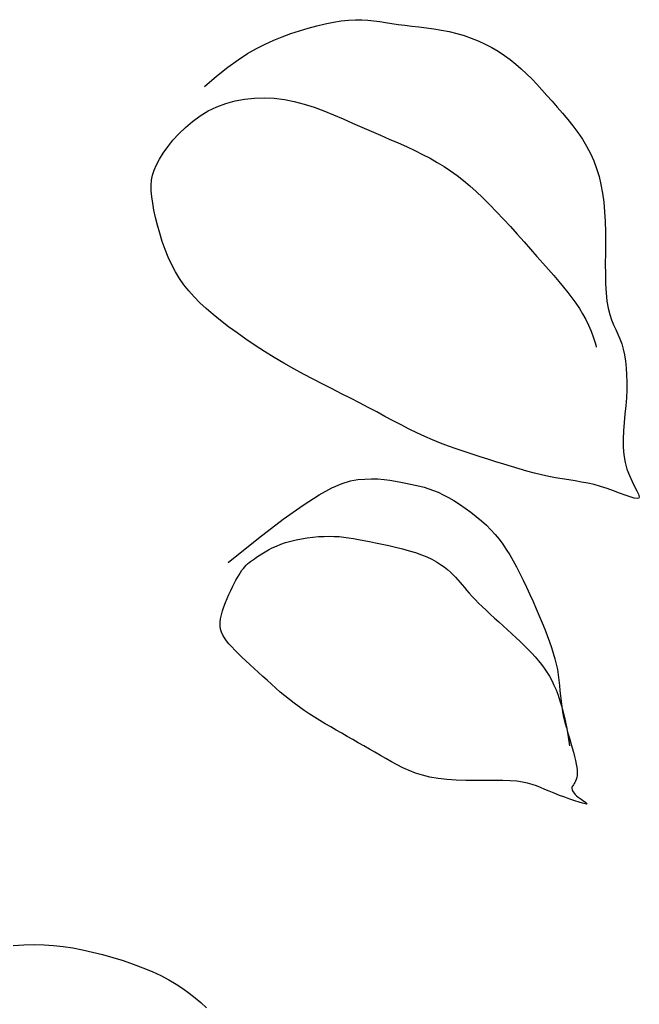
# Model space of a CAD drawing. Units: inches. Extents: x 115356 to 121464, y 41030 to 45185.
# Drawn here: x 119968 to 119992, y 43500 to 43537 of the extents above; entities that cross this region are included whole.
import ezdxf

# ---------------------------------------------------------------- set-up
doc = ezdxf.new("R2010")
doc.units = ezdxf.units.IN
doc.header["$MEASUREMENT"] = 0
doc.layers.get('0').update_dxf_attribs({"color": 240})

# ---------------------------------------------------------------- blocks, each defined once
blk = doc.blocks.new('BANAN6')
for p, q in [((-381.019, 1106.625), (-380.713, 1106.686)), ((-380.713, 1106.686), (-380.421, 1106.733)), ((-380.421, 1106.733), (-380.146, 1106.763)), ((-380.146, 1106.763), (-379.89, 1106.776)), ((-379.89, 1106.776), (-379.649, 1106.774)), ((-379.649, 1106.774), (-379.42, 1106.76)), ((-379.42, 1106.76), (-379.197, 1106.736)), ((-379.197, 1106.736), (-378.978, 1106.705)), ((-378.978, 1106.705), (-378.757, 1106.67)), ((-378.757, 1106.67), (-378.53, 1106.633)), ((-382.306, 1106.253), (-381.981, 1106.362)), ((-381.981, 1106.362), (-381.656, 1106.462)), ((-381.656, 1106.462), (-381.334, 1106.55)), ((-381.334, 1106.55), (-381.019, 1106.625)), ((-378.53, 1106.633), (-378.293, 1106.598)), ((-378.293, 1106.598), (-378.043, 1106.566)), ((-378.043, 1106.566), (-377.781, 1106.535)), ((-377.781, 1106.535), (-377.509, 1106.504)), ((-377.509, 1106.504), (-377.231, 1106.47)), ((-377.231, 1106.47), (-376.948, 1106.43)), ((-376.948, 1106.43), (-376.663, 1106.384)), ((-376.663, 1106.384), (-376.379, 1106.328)), ((-376.379, 1106.328), (-376.098, 1106.261)), ((-383.263, 1105.866), (-382.945, 1106.008)), ((-382.945, 1106.008), (-382.628, 1106.135)), ((-382.628, 1106.135), (-382.306, 1106.253)), ((-376.098, 1106.261), (-375.822, 1106.181)), ((-375.822, 1106.181), (-375.552, 1106.087)), ((-375.552, 1106.087), (-375.289, 1105.98)), ((-375.289, 1105.98), (-375.034, 1105.862)), ((-383.924, 1105.507), (-383.586, 1105.702)), ((-383.586, 1105.702), (-383.263, 1105.866)), ((-375.034, 1105.862), (-374.786, 1105.732)), ((-374.786, 1105.732), (-374.546, 1105.592)), ((-374.546, 1105.592), (-374.315, 1105.441)), ((-384.665, 1104.997), (-384.281, 1105.274)), ((-384.281, 1105.274), (-383.924, 1105.507)), ((-374.315, 1105.441), (-374.094, 1105.281)), ((-374.094, 1105.281), (-373.883, 1105.113)), ((-385.083, 1104.666), (-384.665, 1104.997)), ((-373.883, 1105.113), (-373.679, 1104.935)), ((-373.679, 1104.935), (-373.482, 1104.75)), ((-385.54, 1104.275), (-385.083, 1104.666)), ((-373.482, 1104.75), (-373.29, 1104.558)), ((-373.29, 1104.558), (-373.1, 1104.359)), ((-373.1, 1104.359), (-372.911, 1104.153)), ((-372.911, 1104.153), (-372.722, 1103.941)), ((-384.739, 1103.64), (-384.391, 1103.737)), ((-384.391, 1103.737), (-384.033, 1103.804)), ((-384.033, 1103.804), (-383.668, 1103.843)), ((-383.668, 1103.843), (-383.297, 1103.853)), ((-383.297, 1103.853), (-382.923, 1103.835)), ((-382.923, 1103.835), (-382.548, 1103.788)), ((-382.548, 1103.788), (-382.175, 1103.714)), ((-382.175, 1103.714), (-381.805, 1103.616)), ((-372.722, 1103.941), (-372.53, 1103.724)), ((-372.53, 1103.724), (-372.334, 1103.502)), ((-385.7, 1103.176), (-385.396, 1103.36)), ((-385.396, 1103.36), (-385.075, 1103.515)), ((-385.075, 1103.515), (-384.739, 1103.64)), ((-381.805, 1103.616), (-381.436, 1103.498)), ((-381.436, 1103.498), (-381.07, 1103.364)), ((-381.07, 1103.364), (-380.708, 1103.218)), ((-372.334, 1103.502), (-372.137, 1103.274)), ((-386.251, 1102.745), (-385.985, 1102.97)), ((-385.985, 1102.97), (-385.7, 1103.176)), ((-380.708, 1103.218), (-380.348, 1103.065)), ((-380.348, 1103.065), (-379.993, 1102.908)), ((-372.137, 1103.274), (-371.941, 1103.041)), ((-371.941, 1103.041), (-371.75, 1102.801)), ((-386.494, 1102.508), (-386.251, 1102.745)), ((-379.993, 1102.908), (-379.642, 1102.753)), ((-379.642, 1102.753), (-379.295, 1102.601)), ((-379.295, 1102.601), (-378.954, 1102.454)), ((-371.75, 1102.801), (-371.566, 1102.555)), ((-386.91, 1102.022), (-386.715, 1102.266)), ((-386.715, 1102.266), (-386.494, 1102.508)), ((-378.954, 1102.454), (-378.619, 1102.309)), ((-378.619, 1102.309), (-378.293, 1102.166)), ((-371.566, 1102.555), (-371.393, 1102.301)), ((-371.393, 1102.301), (-371.234, 1102.041)), ((-387.08, 1101.785), (-386.91, 1102.022)), ((-378.293, 1102.166), (-377.977, 1102.024)), ((-377.977, 1102.024), (-377.67, 1101.881)), ((-377.67, 1101.881), (-377.376, 1101.736)), ((-371.234, 1102.041), (-371.09, 1101.772)), ((-387.334, 1101.347), (-387.221, 1101.558)), ((-387.221, 1101.558), (-387.08, 1101.785)), ((-377.376, 1101.736), (-377.095, 1101.588)), ((-377.095, 1101.588), (-376.828, 1101.437)), ((-371.09, 1101.772), (-370.966, 1101.495)), ((-370.966, 1101.495), (-370.86, 1101.209)), ((-387.479, 1100.956), (-387.419, 1101.148)), ((-387.419, 1101.148), (-387.334, 1101.347)), ((-376.828, 1101.437), (-376.572, 1101.28)), ((-376.572, 1101.28), (-376.326, 1101.115)), ((-376.326, 1101.115), (-376.084, 1100.941)), ((-370.86, 1101.209), (-370.77, 1100.911)), ((-387.532, 1100.57), (-387.516, 1100.765)), ((-387.516, 1100.765), (-387.479, 1100.956)), ((-376.084, 1100.941), (-375.847, 1100.755)), ((-375.847, 1100.755), (-375.609, 1100.555)), ((-370.77, 1100.911), (-370.698, 1100.602)), ((-387.529, 1100.366), (-387.532, 1100.57)), ((-375.609, 1100.555), (-375.369, 1100.34)), ((-370.698, 1100.602), (-370.64, 1100.28)), ((-387.51, 1100.149), (-387.529, 1100.366)), ((-387.475, 1099.912), (-387.51, 1100.149)), ((-375.369, 1100.34), (-375.123, 1100.107)), ((-375.123, 1100.107), (-374.87, 1099.856)), ((-370.64, 1100.28), (-370.596, 1099.943)), ((-387.428, 1099.653), (-387.475, 1099.912)), ((-387.368, 1099.374), (-387.428, 1099.653)), ((-374.87, 1099.856), (-374.612, 1099.59)), ((-370.596, 1099.943), (-370.564, 1099.59)), ((-387.296, 1099.082), (-387.368, 1099.374)), ((-374.612, 1099.59), (-374.35, 1099.313)), ((-374.35, 1099.313), (-374.089, 1099.03)), ((-370.564, 1099.59), (-370.545, 1099.22)), ((-387.212, 1098.782), (-387.296, 1099.082)), ((-374.089, 1099.03), (-373.83, 1098.744)), ((-370.545, 1099.22), (-370.535, 1098.834)), ((-387.117, 1098.478), (-387.212, 1098.782)), ((-373.83, 1098.744), (-373.576, 1098.46)), ((-370.535, 1098.834), (-370.533, 1098.436)), ((-387.01, 1098.177), (-387.117, 1098.478)), ((-386.892, 1097.883), (-387.01, 1098.177)), ((-373.576, 1098.46), (-373.33, 1098.183)), ((-373.33, 1098.183), (-373.094, 1097.917)), ((-370.533, 1098.436), (-370.535, 1098.036)), ((-386.763, 1097.602), (-386.892, 1097.883)), ((-373.094, 1097.917), (-372.871, 1097.664)), ((-370.535, 1098.036), (-370.537, 1097.639)), ((-386.624, 1097.338), (-386.763, 1097.602)), ((-372.871, 1097.664), (-372.661, 1097.425)), ((-372.661, 1097.425), (-372.464, 1097.197)), ((-370.537, 1097.639), (-370.535, 1097.255)), ((-386.472, 1097.089), (-386.624, 1097.338)), ((-386.306, 1096.852), (-386.472, 1097.089)), ((-372.464, 1097.197), (-372.278, 1096.979)), ((-370.535, 1097.255), (-370.528, 1096.889)), ((-386.126, 1096.624), (-386.306, 1096.852)), ((-372.278, 1096.979), (-372.103, 1096.768)), ((-372.103, 1096.768), (-371.939, 1096.564)), ((-370.528, 1096.889), (-370.51, 1096.55)), ((-385.928, 1096.403), (-386.126, 1096.624)), ((-385.712, 1096.184), (-385.928, 1096.403)), ((-371.939, 1096.564), (-371.786, 1096.363)), ((-371.786, 1096.363), (-371.642, 1096.165)), ((-370.51, 1096.55), (-370.479, 1096.245)), ((-385.475, 1095.965), (-385.712, 1096.184)), ((-385.217, 1095.744), (-385.475, 1095.965)), ((-371.642, 1096.165), (-371.508, 1095.968)), ((-371.508, 1095.968), (-371.384, 1095.767)), ((-370.479, 1096.245), (-370.432, 1095.978)), ((-370.432, 1095.978), (-370.372, 1095.746)), ((-384.937, 1095.517), (-385.217, 1095.744)), ((-371.384, 1095.767), (-371.268, 1095.561)), ((-370.372, 1095.746), (-370.303, 1095.541)), ((-384.636, 1095.285), (-384.937, 1095.517)), ((-384.318, 1095.052), (-384.636, 1095.285)), ((-371.268, 1095.561), (-371.162, 1095.346)), ((-371.162, 1095.346), (-371.064, 1095.118)), ((-370.303, 1095.541), (-370.226, 1095.354)), ((-370.226, 1095.354), (-370.147, 1095.179)), ((-383.985, 1094.818), (-384.318, 1095.052)), ((-371.064, 1095.118), (-370.976, 1094.874)), ((-370.976, 1094.874), (-370.896, 1094.612)), ((-370.147, 1095.179), (-370.068, 1095.008)), ((-370.068, 1095.008), (-369.992, 1094.834)), ((-383.64, 1094.585), (-383.985, 1094.818)), ((-383.286, 1094.357), (-383.64, 1094.585)), ((-370.896, 1094.612), (-370.874, 1094.522)), ((-369.992, 1094.834), (-369.924, 1094.649)), ((-369.924, 1094.649), (-369.866, 1094.447)), ((-382.925, 1094.134), (-383.286, 1094.357)), ((-382.562, 1093.918), (-382.925, 1094.134)), ((-369.866, 1094.447), (-369.818, 1094.229)), ((-369.818, 1094.229), (-369.781, 1093.994)), ((-382.197, 1093.711), (-382.562, 1093.918)), ((-369.781, 1093.994), (-369.754, 1093.745)), ((-369.754, 1093.745), (-369.737, 1093.482)), ((-381.833, 1093.512), (-382.197, 1093.711)), ((-381.471, 1093.321), (-381.833, 1093.512)), ((-369.737, 1093.482), (-369.731, 1093.207)), ((-381.112, 1093.136), (-381.471, 1093.321)), ((-380.758, 1092.956), (-381.112, 1093.136)), ((-369.731, 1093.207), (-369.735, 1092.92)), ((-380.409, 1092.779), (-380.758, 1092.956)), ((-380.067, 1092.606), (-380.409, 1092.779)), ((-369.735, 1092.92), (-369.749, 1092.624)), ((-379.733, 1092.434), (-380.067, 1092.606)), ((-379.408, 1092.263), (-379.733, 1092.434)), ((-369.772, 1092.319), (-369.8, 1092.008)), ((-369.749, 1092.624), (-369.772, 1092.319)), ((-379.092, 1092.094), (-379.408, 1092.263)), ((-378.782, 1091.927), (-379.092, 1092.094)), ((-378.478, 1091.765), (-378.782, 1091.927)), ((-369.8, 1092.008), (-369.828, 1091.695)), ((-378.178, 1091.607), (-378.478, 1091.765)), ((-377.882, 1091.456), (-378.178, 1091.607)), ((-369.828, 1091.695), (-369.851, 1091.384)), ((-377.587, 1091.311), (-377.882, 1091.456)), ((-377.293, 1091.175), (-377.587, 1091.311)), ((-376.999, 1091.048), (-377.293, 1091.175)), ((-369.851, 1091.384), (-369.865, 1091.076)), ((-376.704, 1090.93), (-376.999, 1091.048)), ((-376.409, 1090.818), (-376.704, 1090.93)), ((-376.114, 1090.712), (-376.409, 1090.818)), ((-369.865, 1091.076), (-369.864, 1090.775)), ((-375.818, 1090.611), (-376.114, 1090.712)), ((-375.522, 1090.514), (-375.818, 1090.611)), ((-375.225, 1090.418), (-375.522, 1090.514)), ((-369.864, 1090.775), (-369.844, 1090.485)), ((-369.844, 1090.485), (-369.799, 1090.209)), ((-374.929, 1090.324), (-375.225, 1090.418)), ((-374.633, 1090.231), (-374.929, 1090.324)), ((-374.338, 1090.138), (-374.633, 1090.231)), ((-374.045, 1090.049), (-374.338, 1090.138)), ((-369.799, 1090.209), (-369.727, 1089.95)), ((-373.755, 1089.962), (-374.045, 1090.049)), ((-373.47, 1089.881), (-373.755, 1089.962)), ((-373.191, 1089.806), (-373.47, 1089.881)), ((-372.918, 1089.739), (-373.191, 1089.806)), ((-372.652, 1089.68), (-372.918, 1089.739)), ((-369.727, 1089.95), (-369.636, 1089.711)), ((-369.636, 1089.711), (-369.537, 1089.496)), ((-380.77, 1089.258), (-380.388, 1089.422)), ((-380.388, 1089.422), (-380.073, 1089.514)), ((-380.073, 1089.514), (-379.797, 1089.562)), ((-379.797, 1089.562), (-379.536, 1089.585)), ((-379.536, 1089.585), (-379.286, 1089.593)), ((-379.286, 1089.593), (-379.047, 1089.586)), ((-379.047, 1089.586), (-378.818, 1089.567)), ((-378.818, 1089.567), (-378.599, 1089.54)), ((-378.599, 1089.54), (-378.391, 1089.507)), ((-378.391, 1089.507), (-378.192, 1089.47)), ((-378.192, 1089.47), (-378.002, 1089.433)), ((-378.002, 1089.433), (-377.822, 1089.396)), ((-377.822, 1089.396), (-377.648, 1089.359)), ((-377.648, 1089.359), (-377.478, 1089.319)), ((-377.478, 1089.319), (-377.31, 1089.275)), ((-372.396, 1089.631), (-372.652, 1089.68)), ((-372.146, 1089.588), (-372.396, 1089.631)), ((-371.902, 1089.55), (-372.146, 1089.588)), ((-371.662, 1089.512), (-371.902, 1089.55)), ((-371.425, 1089.472), (-371.662, 1089.512)), ((-371.188, 1089.427), (-371.425, 1089.472)), ((-370.951, 1089.374), (-371.188, 1089.427)), ((-370.711, 1089.309), (-370.951, 1089.374)), ((-369.537, 1089.496), (-369.44, 1089.306)), ((-381.845, 1088.612), (-381.247, 1088.997)), ((-381.247, 1088.997), (-380.77, 1089.258)), ((-377.31, 1089.275), (-377.141, 1089.222)), ((-377.141, 1089.222), (-376.968, 1089.161)), ((-376.968, 1089.161), (-376.79, 1089.087)), ((-376.79, 1089.087), (-376.603, 1088.998)), ((-376.603, 1088.998), (-376.406, 1088.894)), ((-370.47, 1089.231), (-370.711, 1089.309)), ((-370.231, 1089.146), (-370.47, 1089.231)), ((-370.004, 1089.061), (-370.231, 1089.146)), ((-369.794, 1088.981), (-370.004, 1089.061)), ((-369.609, 1088.916), (-369.794, 1088.981)), ((-369.44, 1089.306), (-369.355, 1089.145)), ((-369.355, 1089.145), (-369.293, 1089.017)), ((-369.293, 1089.017), (-369.264, 1088.923)), ((-382.594, 1088.078), (-381.845, 1088.612)), ((-376.406, 1088.894), (-376.201, 1088.775)), ((-376.201, 1088.775), (-375.991, 1088.643)), ((-375.991, 1088.643), (-375.78, 1088.5)), ((-369.457, 1088.87), (-369.609, 1088.916)), ((-369.344, 1088.852), (-369.457, 1088.87)), ((-369.278, 1088.868), (-369.344, 1088.852)), ((-369.264, 1088.923), (-369.278, 1088.868)), ((-375.78, 1088.5), (-375.571, 1088.348)), ((-375.571, 1088.348), (-375.367, 1088.188)), ((-383.52, 1087.369), (-382.594, 1088.078)), ((-375.367, 1088.188), (-375.171, 1088.023)), ((-375.171, 1088.023), (-374.987, 1087.854)), ((-374.987, 1087.854), (-374.817, 1087.683)), ((-374.817, 1087.683), (-374.659, 1087.508)), ((-374.659, 1087.508), (-374.512, 1087.328)), ((-384.652, 1086.459), (-383.52, 1087.369)), ((-382.846, 1087.076), (-382.68, 1087.144)), ((-382.68, 1087.144), (-382.501, 1087.207)), ((-382.501, 1087.207), (-382.31, 1087.262)), ((-382.31, 1087.262), (-382.109, 1087.31)), ((-382.109, 1087.31), (-381.902, 1087.351)), ((-381.902, 1087.351), (-381.69, 1087.384)), ((-381.69, 1087.384), (-381.477, 1087.41)), ((-381.477, 1087.41), (-381.267, 1087.428)), ((-381.267, 1087.428), (-381.061, 1087.439)), ((-381.061, 1087.439), (-380.864, 1087.443)), ((-380.864, 1087.443), (-380.677, 1087.439)), ((-380.677, 1087.439), (-380.497, 1087.428)), ((-380.497, 1087.428), (-380.321, 1087.411)), ((-380.321, 1087.411), (-380.144, 1087.388)), ((-380.144, 1087.388), (-379.965, 1087.36)), ((-379.965, 1087.36), (-379.777, 1087.326)), ((-379.777, 1087.326), (-379.579, 1087.288)), ((-379.579, 1087.288), (-379.366, 1087.245)), ((-379.366, 1087.245), (-379.135, 1087.199)), ((-379.135, 1087.199), (-378.892, 1087.148)), ((-378.892, 1087.148), (-378.639, 1087.094)), ((-374.512, 1087.328), (-374.374, 1087.142)), ((-374.374, 1087.142), (-374.242, 1086.947)), ((-383.492, 1086.718), (-383.386, 1086.786)), ((-383.386, 1086.786), (-383.269, 1086.858)), ((-383.269, 1086.858), (-383.14, 1086.931)), ((-383.14, 1086.931), (-382.999, 1087.005)), ((-382.999, 1087.005), (-382.846, 1087.076)), ((-378.639, 1087.094), (-378.382, 1087.035)), ((-378.382, 1087.035), (-378.127, 1086.972)), ((-378.127, 1086.972), (-377.877, 1086.903)), ((-377.877, 1086.903), (-377.638, 1086.83)), ((-377.638, 1086.83), (-377.414, 1086.751)), ((-377.414, 1086.751), (-377.21, 1086.667)), ((-374.242, 1086.947), (-374.115, 1086.742)), ((-374.115, 1086.742), (-373.99, 1086.526)), ((-383.978, 1086.359), (-383.926, 1086.409)), ((-383.926, 1086.409), (-383.87, 1086.456)), ((-383.87, 1086.456), (-383.81, 1086.502)), ((-383.81, 1086.502), (-383.744, 1086.549)), ((-383.744, 1086.549), (-383.67, 1086.6)), ((-383.67, 1086.6), (-383.586, 1086.655)), ((-383.586, 1086.655), (-383.492, 1086.718)), ((-377.21, 1086.667), (-377.024, 1086.579)), ((-377.024, 1086.579), (-376.856, 1086.486)), ((-376.856, 1086.486), (-376.704, 1086.391)), ((-376.704, 1086.391), (-376.568, 1086.294)), ((-373.99, 1086.526), (-373.865, 1086.296)), ((-384.302, 1085.902), (-384.244, 1086)), ((-384.244, 1086), (-384.187, 1086.09)), ((-384.187, 1086.09), (-384.133, 1086.17)), ((-384.133, 1086.17), (-384.08, 1086.242)), ((-384.08, 1086.242), (-384.029, 1086.304)), ((-384.029, 1086.304), (-383.978, 1086.359)), ((-376.568, 1086.294), (-376.444, 1086.197)), ((-376.444, 1086.197), (-376.333, 1086.099)), ((-376.333, 1086.099), (-376.232, 1086.002)), ((-376.232, 1086.002), (-376.14, 1085.906)), ((-373.865, 1086.296), (-373.739, 1086.053)), ((-373.739, 1086.053), (-373.612, 1085.798)), ((-384.488, 1085.55), (-384.425, 1085.676)), ((-384.425, 1085.676), (-384.362, 1085.793)), ((-384.362, 1085.793), (-384.302, 1085.902)), ((-376.14, 1085.906), (-376.054, 1085.812)), ((-376.054, 1085.812), (-375.973, 1085.716)), ((-375.973, 1085.716), (-375.892, 1085.62)), ((-373.612, 1085.798), (-373.486, 1085.535)), ((-384.688, 1085.118), (-384.622, 1085.269)), ((-384.622, 1085.269), (-384.554, 1085.414)), ((-384.554, 1085.414), (-384.488, 1085.55)), ((-375.892, 1085.62), (-375.809, 1085.52)), ((-375.809, 1085.52), (-375.722, 1085.417)), ((-375.722, 1085.417), (-375.627, 1085.308)), ((-375.627, 1085.308), (-375.523, 1085.193)), ((-373.486, 1085.535), (-373.361, 1085.266)), ((-373.361, 1085.266), (-373.239, 1084.996)), ((-384.811, 1084.805), (-384.752, 1084.962)), ((-384.752, 1084.962), (-384.688, 1085.118)), ((-375.523, 1085.193), (-375.406, 1085.071)), ((-375.406, 1085.071), (-375.277, 1084.943)), ((-375.277, 1084.943), (-375.139, 1084.809)), ((-373.239, 1084.996), (-373.121, 1084.727)), ((-384.905, 1084.496), (-384.863, 1084.649)), ((-384.863, 1084.649), (-384.811, 1084.805)), ((-375.139, 1084.809), (-374.993, 1084.671)), ((-374.993, 1084.671), (-374.841, 1084.528)), ((-374.841, 1084.528), (-374.683, 1084.383)), ((-373.121, 1084.727), (-373.008, 1084.463)), ((-384.95, 1084.211), (-384.935, 1084.35)), ((-384.949, 1084.083), (-384.95, 1084.211)), ((-384.935, 1084.35), (-384.905, 1084.496)), ((-374.683, 1084.383), (-374.523, 1084.237)), ((-374.523, 1084.237), (-374.361, 1084.089)), ((-373.008, 1084.463), (-372.901, 1084.206)), ((-372.901, 1084.206), (-372.802, 1083.96)), ((-384.933, 1083.964), (-384.949, 1084.083)), ((-384.9, 1083.852), (-384.933, 1083.964)), ((-384.852, 1083.743), (-384.9, 1083.852)), ((-374.361, 1084.089), (-374.198, 1083.941)), ((-374.198, 1083.941), (-374.037, 1083.793)), ((-374.037, 1083.793), (-373.878, 1083.646)), ((-372.802, 1083.96), (-372.71, 1083.724)), ((-384.789, 1083.636), (-384.852, 1083.743)), ((-384.712, 1083.529), (-384.789, 1083.636)), ((-384.622, 1083.419), (-384.712, 1083.529)), ((-373.878, 1083.646), (-373.723, 1083.5)), ((-373.723, 1083.5), (-373.572, 1083.354)), ((-372.71, 1083.724), (-372.626, 1083.497)), ((-372.626, 1083.497), (-372.55, 1083.277)), ((-384.517, 1083.304), (-384.622, 1083.419)), ((-384.4, 1083.182), (-384.517, 1083.304)), ((-384.272, 1083.054), (-384.4, 1083.182)), ((-384.134, 1082.92), (-384.272, 1083.054)), ((-373.572, 1083.354), (-373.427, 1083.21)), ((-373.427, 1083.21), (-373.289, 1083.067)), ((-373.289, 1083.067), (-373.159, 1082.925)), ((-372.55, 1083.277), (-372.482, 1083.064)), ((-372.482, 1083.064), (-372.423, 1082.856)), ((-383.988, 1082.782), (-384.134, 1082.92)), ((-383.835, 1082.64), (-383.988, 1082.782)), ((-373.159, 1082.925), (-373.038, 1082.785)), ((-373.038, 1082.785), (-372.925, 1082.645)), ((-372.423, 1082.856), (-372.373, 1082.652)), ((-383.678, 1082.495), (-383.835, 1082.64)), ((-383.517, 1082.348), (-383.678, 1082.495)), ((-383.355, 1082.2), (-383.517, 1082.348)), ((-372.925, 1082.645), (-372.82, 1082.503)), ((-372.82, 1082.503), (-372.722, 1082.357)), ((-372.722, 1082.357), (-372.63, 1082.205)), ((-372.373, 1082.652), (-372.331, 1082.452)), ((-372.331, 1082.452), (-372.299, 1082.253)), ((-383.193, 1082.052), (-383.355, 1082.2)), ((-383.029, 1081.905), (-383.193, 1082.052)), ((-372.63, 1082.205), (-372.543, 1082.045)), ((-372.543, 1082.045), (-372.46, 1081.875)), ((-372.299, 1082.253), (-372.273, 1082.056)), ((-372.273, 1082.056), (-372.252, 1081.859)), ((-382.865, 1081.758), (-383.029, 1081.905)), ((-382.698, 1081.613), (-382.865, 1081.758)), ((-382.528, 1081.47), (-382.698, 1081.613)), ((-372.46, 1081.875), (-372.381, 1081.693)), ((-372.381, 1081.693), (-372.306, 1081.497)), ((-372.252, 1081.859), (-372.234, 1081.663)), ((-372.234, 1081.663), (-372.215, 1081.467)), ((-382.355, 1081.329), (-382.528, 1081.47)), ((-382.178, 1081.191), (-382.355, 1081.329)), ((-372.306, 1081.497), (-372.233, 1081.286)), ((-372.233, 1081.286), (-372.163, 1081.057)), ((-372.215, 1081.467), (-372.194, 1081.271)), ((-372.194, 1081.271), (-372.168, 1081.073)), ((-381.996, 1081.056), (-382.178, 1081.191)), ((-381.808, 1080.925), (-381.996, 1081.056)), ((-381.616, 1080.796), (-381.808, 1080.925)), ((-372.168, 1081.073), (-372.136, 1080.875)), ((-372.163, 1081.057), (-372.098, 1080.809)), ((-372.136, 1080.875), (-372.095, 1080.674)), ((-381.42, 1080.671), (-381.616, 1080.796)), ((-381.22, 1080.548), (-381.42, 1080.671)), ((-381.017, 1080.427), (-381.22, 1080.548)), ((-372.098, 1080.809), (-372.037, 1080.541)), ((-372.095, 1080.674), (-372.047, 1080.474)), ((-372.047, 1080.474), (-371.994, 1080.275)), ((-372.037, 1080.541), (-371.98, 1080.25)), ((-380.813, 1080.307), (-381.017, 1080.427)), ((-380.607, 1080.188), (-380.813, 1080.307)), ((-380.4, 1080.07), (-380.607, 1080.188)), ((-371.994, 1080.275), (-371.937, 1080.078)), ((-371.98, 1080.25), (-371.928, 1079.934)), ((-380.193, 1079.951), (-380.4, 1080.07)), ((-379.986, 1079.833), (-380.193, 1079.951)), ((-379.779, 1079.715), (-379.986, 1079.833)), ((-371.937, 1080.078), (-371.88, 1079.887)), ((-371.928, 1079.934), (-371.881, 1079.593)), ((-371.88, 1079.887), (-371.824, 1079.702)), ((-379.572, 1079.596), (-379.779, 1079.715)), ((-379.365, 1079.478), (-379.572, 1079.596)), ((-379.158, 1079.359), (-379.365, 1079.478)), ((-371.824, 1079.702), (-371.771, 1079.524)), ((-371.771, 1079.524), (-371.724, 1079.356)), ((-378.951, 1079.241), (-379.158, 1079.359)), ((-378.744, 1079.123), (-378.951, 1079.241)), ((-378.537, 1079.005), (-378.744, 1079.123)), ((-378.326, 1078.889), (-378.537, 1079.005)), ((-371.724, 1079.356), (-371.683, 1079.199)), ((-371.683, 1079.199), (-371.65, 1079.053)), ((-371.65, 1079.053), (-371.624, 1078.918)), ((-378.108, 1078.778), (-378.326, 1078.889)), ((-377.88, 1078.674), (-378.108, 1078.778)), ((-377.637, 1078.579), (-377.88, 1078.674)), ((-371.624, 1078.918), (-371.606, 1078.795)), ((-371.606, 1078.795), (-371.595, 1078.682)), ((-371.595, 1078.682), (-371.591, 1078.58)), ((-377.378, 1078.496), (-377.637, 1078.579)), ((-377.098, 1078.426), (-377.378, 1078.496)), ((-376.793, 1078.373), (-377.098, 1078.426)), ((-376.463, 1078.337), (-376.793, 1078.373)), ((-376.113, 1078.316), (-376.463, 1078.337)), ((-375.753, 1078.306), (-376.113, 1078.316)), ((-375.39, 1078.303), (-375.753, 1078.306)), ((-375.035, 1078.304), (-375.39, 1078.303)), ((-374.694, 1078.305), (-375.035, 1078.304)), ((-374.376, 1078.303), (-374.694, 1078.305)), ((-374.091, 1078.293), (-374.376, 1078.303)), ((-373.844, 1078.273), (-374.091, 1078.293)), ((-373.63, 1078.242), (-373.844, 1078.273)), ((-371.648, 1078.282), (-371.675, 1078.231)), ((-371.625, 1078.341), (-371.648, 1078.282)), ((-371.606, 1078.41), (-371.625, 1078.341)), ((-371.595, 1078.49), (-371.606, 1078.41)), ((-371.591, 1078.58), (-371.595, 1078.49)), ((-373.443, 1078.202), (-373.63, 1078.242)), ((-373.273, 1078.154), (-373.443, 1078.202)), ((-373.115, 1078.099), (-373.273, 1078.154)), ((-372.96, 1078.037), (-373.115, 1078.099)), ((-372.802, 1077.97), (-372.96, 1078.037)), ((-372.633, 1077.898), (-372.802, 1077.97)), ((-372.447, 1077.823), (-372.633, 1077.898)), ((-371.784, 1078.036), (-371.787, 1077.998)), ((-371.787, 1077.998), (-371.781, 1077.958)), ((-371.773, 1078.072), (-371.784, 1078.036)), ((-371.781, 1077.958), (-371.765, 1077.916)), ((-371.754, 1078.108), (-371.773, 1078.072)), ((-371.765, 1077.916), (-371.74, 1077.873)), ((-371.73, 1078.145), (-371.754, 1078.108)), ((-371.703, 1078.186), (-371.73, 1078.145)), ((-371.675, 1078.231), (-371.703, 1078.186)), ((-372.251, 1077.746), (-372.447, 1077.823)), ((-372.053, 1077.672), (-372.251, 1077.746)), ((-371.859, 1077.602), (-372.053, 1077.672)), ((-371.678, 1077.539), (-371.859, 1077.602)), ((-371.74, 1077.873), (-371.706, 1077.828)), ((-371.706, 1077.828), (-371.663, 1077.781)), ((-371.518, 1077.487), (-371.678, 1077.539)), ((-371.663, 1077.781), (-371.61, 1077.732)), ((-371.61, 1077.732), (-371.548, 1077.681)), ((-371.548, 1077.681), (-371.478, 1077.628)), ((-371.478, 1077.628), (-371.406, 1077.577)), ((-371.406, 1077.577), (-371.337, 1077.528)), ((-371.337, 1077.528), (-371.28, 1077.486)), ((-371.387, 1077.448), (-371.518, 1077.487)), ((-371.292, 1077.424), (-371.387, 1077.448)), ((-371.239, 1077.418), (-371.292, 1077.424)), ((-371.28, 1077.486), (-371.24, 1077.452)), ((-371.24, 1077.452), (-371.224, 1077.428)), ((-371.224, 1077.428), (-371.239, 1077.418)), ((-392.697, 1072.124), (-392.293, 1072.15)), ((-392.293, 1072.15), (-391.909, 1072.159)), ((-391.909, 1072.159), (-391.541, 1072.151)), ((-391.541, 1072.151), (-391.181, 1072.128)), ((-391.181, 1072.128), (-390.826, 1072.088)), ((-390.826, 1072.088), (-390.469, 1072.034)), ((-390.469, 1072.034), (-390.105, 1071.965)), ((-390.105, 1071.965), (-389.73, 1071.882)), ((-389.73, 1071.882), (-389.348, 1071.786)), ((-389.348, 1071.786), (-388.963, 1071.678)), ((-388.963, 1071.678), (-388.58, 1071.559)), ((-388.58, 1071.559), (-388.205, 1071.431)), ((-388.205, 1071.431), (-387.842, 1071.295)), ((-387.842, 1071.295), (-387.496, 1071.151)), ((-387.496, 1071.151), (-387.172, 1071.001)), ((-387.172, 1071.001), (-386.873, 1070.846)), ((-386.873, 1070.846), (-386.599, 1070.685)), ((-386.599, 1070.685), (-386.345, 1070.519)), ((-386.345, 1070.519), (-386.107, 1070.348)), ((-386.107, 1070.348), (-385.884, 1070.171)), ((-385.884, 1070.171), (-385.671, 1069.987)), ((-385.671, 1069.987), (-385.465, 1069.798))]:
    blk.add_line(p, q)

msp = doc.modelspace()

# ---------------------------------------------------------------- block references
at = {"layer": 'Defpoints'}
msp.add_blockref('BANAN6', (120360.892, 42430.035), dxfattribs=at)

doc.saveas('drawing.dxf')
